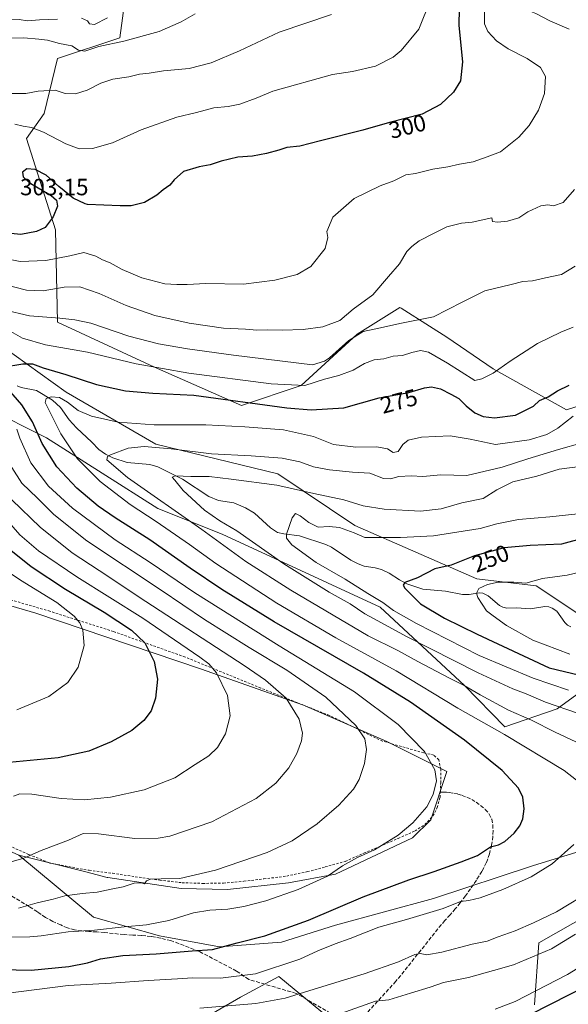
# Model space of a CAD drawing. Units: metres. Extents: x 613502 to 616930, y 4775646 to 4778016.
# Drawn here: x 615650 to 615883, y 4776235 to 4776654 of the extents above; entities that cross this region are included whole.
import ezdxf
from ezdxf.enums import TextEntityAlignment as Align

# ---------------------------------------------------------------- set-up
doc = ezdxf.new("R2010")
doc.units = ezdxf.units.M
doc.header["$MEASUREMENT"] = 0
doc.linetypes.add('DGN Style 2', pattern=[1.648017, 0.98881, -0.659207])
doc.linetypes.add('DGN Style 3', pattern=[2.307223, 1.648017, -0.659207])
for name, color, linetype, lineweight in [('Alambrada', 7, 'DGN Style 2', 0), ('Arbolado forestal CxS', 92, 'Continuous', 0), ('Corriente natural lineal', 142, 'Continuous', 13), ('Curva de nivel maestra', 30, 'Continuous', 30), ('Curva de nivel normal', 30, 'Continuous', 0), ('Matorral CxS', 135, 'Continuous', 0), ('Pastizal CxS', 92, 'Continuous', 0), ('Prado CxS', 92, 'Continuous', 0), ('Rótulo de curva de nivel directora', 7, 'Continuous', 0), ('Rótulo de punto de cota en terreno', 7, 'Continuous', 0), ('Senda', 7, 'DGN Style 3', 0)]:
    doc.layers.add(name, color=color, linetype=linetype, lineweight=lineweight)
doc.styles.add('Style-Arial', font='txt')

# ---------------------------------------------------------------- blocks, each defined once
blk = doc.blocks.new('*U10')
at = {"layer": 'Arbolado forestal CxS', "color": 92, "linetype": 'Continuous', "lineweight": 0}
for points in [[(615906.8233, 4776281.5987, 262.2464), (615870.5445, 4776261.0231, 262.7722), (615868.7233, 4776234.5957, 253.8504)], [(615781.0409, 4776229.1921, 261.3116), (615759.8269, 4776246.6623, 269.4983), (615743.6043, 4776237.9273, 267.5953), (615728.6295, 4776229.1923, 264.6406)], [(615597.6001, 4776232.9363, 266.9582), (615582.6255, 4776259.1423, 275.3745), (615568.8985, 4776282.8525, 283.1885), (615555.1717, 4776302.8189, 288.5879), (615545.1883, 4776320.2897, 293.3187), (615535.2051, 4776332.7685, 296.7828), (615525.0551, 4776340.6631, 300.895), (615555.2459, 4776365.8205, 310.3606), (615579.8497, 4776345.7723, 304.664), (615579.7145, 4776334.3775, 301.7058), (615596.0598, 4776315.0593, 295.7849), (615622.6637, 4776310.1563, 295.1292), (615649.1067, 4776298.3859, 291.0784), (615681.0017, 4776271.9589, 282.6043), (615709.0293, 4776263.9547, 279.0554), (615734.5519, 4776259.3255, 275.8562), (615760.9735, 4776261.3325, 274.6759), (615783.9695, 4776268.4793, 274.1628), (615825.7373, 4776279.8151, 273.1159), (615867.8123, 4776293.8279, 271.9971), (615897.8309, 4776302.9707, 268.364)]]:
    blk.add_polyline3d(points, dxfattribs=at)
blk = doc.blocks.new('*U26')
at = {"layer": 'Prado CxS', "color": 92, "linetype": 'Continuous', "lineweight": 0}
for points in [[(615695.1841, 4776668.4987, 322.9298), (615692.2309, 4776646.3517, 317.1361), (615665.6541, 4776637.4937, 313.2766), (615659.9503, 4776614.1509, 307.5098), (615652.3653, 4776603.5347, 304.245), (615664.8241, 4776564.5589, 299.563), (615665.6544, 4776525.2829, 285.4407), (615706.9383, 4776506.0897, 281.6767), (615743.9093, 4776489.8471, 276.2234), (615769.4111, 4776498.3345, 281.7872), (615793.2439, 4776520.2243, 286.7735), (615811.3972, 4776531.5733, 288.0624), (615812.0191, 4776531.1789, 287.8921), (615823.9683, 4776523.6013, 284.8723), (615831.3605, 4776518.9131, 283.8767), (615851.1511, 4776505.4401, 280.8305), (615882.3921, 4776487.9289, 272.1424), (615894.3691, 4776491.7939, 271.6315)], [(615887.1319, 4776401.2593, 240.3026), (615869.4131, 4776413.0711, 244.7691), (615844.1191, 4776415.9387, 247.3666), (615792.1763, 4776438.7213, 257.2488), (615759.5093, 4776460.6775, 263.487), (615707.4283, 4776473.3495, 267.1267), (615669.2479, 4776495.4513, 272.5633), (615641.6513, 4776515.3991, 278.1688), (615624.5029, 4776528.9383, 283.1511), (615583.4954, 4776603.6633, 306.3914), (615560.7133, 4776607.3083, 303.5775), (615532.4633, 4776632.8235, 310.633), (615485.9891, 4776643.7595, 311.6562), (615472.9703, 4776655.3367, 316.5938)], [(615628.1475, 4776409.5609, 313.2953), (615656.3975, 4776401.3601, 308.7105), (615726.5645, 4776377.6665, 296.1589), (615770.3062, 4776362.1745, 288.9152), (615805.8456, 4776346.6827, 282.9089), (615831.3605, 4776333.9249, 279.4505), (615824.6295, 4776313.4351, 279.8981), (615816.7807, 4776305.6753, 279.7017), (615783.9747, 4776290.1833, 280.4606), (615763.9265, 4776286.5385, 282.1086), (615738.0167, 4776283.7439, 283.7736), (615718.3188, 4776284.1197, 284.9297), (615687.1247, 4776288.7889, 286.8914), (615686.7741, 4776288.8777, 286.9325), (615677.6864, 4776291.1721, 287.8646), (615649.1067, 4776298.3859, 291.0784)]]:
    blk.add_polyline3d(points, dxfattribs=at)

msp = doc.modelspace()

# ---------------------------------------------------------------- linework, layer by layer
at = {"layer": 'Alambrada', "color": 7, "linetype": 'DGN Style 2', "lineweight": 0}
msp.add_polyline3d([(615635.85, 4776306.36, 294.41), (615653.46, 4776298.59, 291.31), (615662.37, 4776295, 289.68), (615670.42, 4776293.46, 288.79), (615679.11, 4776291.88, 287.81), (615689.07, 4776290.63, 286.86), (615698.73, 4776289.14, 286.34), (615709.15, 4776287.69, 285.92), (615718.67, 4776286.59, 285.33), (615727.46, 4776286.31, 284.98), (615736.27, 4776286.47, 284.37), (615744.98, 4776287.22, 283.87), (615753.49, 4776288.23, 283.69), (615763.21, 4776289.43, 283.13), (615772.01, 4776291.31, 282.12), (615779.59, 4776293.3, 282.05), (615788.17, 4776295.69, 280.99), (615796.1, 4776299.22, 282.16), (615802.88, 4776302.07, 281.45), (615810.67, 4776305.49, 281.87), (615817.87, 4776308.63, 281.83), (615822.03, 4776311.4, 280.61), (615825.51, 4776315.03, 280.47), (615827.26, 4776318.6, 280.42), (615828.56, 4776322.94, 280.09), (615828.64, 4776325.18, 280.29), (615828.78, 4776329.09, 280.47), (615828.78, 4776334.95, 280.04), (615827.96, 4776338.96, 279.54), (615825.89, 4776340.98, 279.59), (615821.55, 4776341.91, 280.27), (615803.98, 4776346.92, 283.32), (615781.39, 4776357.8, 287.07), (615752.19, 4776369.49, 291.68), (615719.92, 4776382.71, 297.19), (615689.42, 4776393.56, 302.19), (615662.42, 4776402.18, 308.03), (615640.05, 4776408.68, 311.28)], dxfattribs=at)
at = {"layer": 'Arbolado forestal CxS', "color": 92, "linetype": 'Continuous', "lineweight": 0}
for points in [[(615894.37, 4776491.79, 271.63), (615882.39, 4776487.93, 272.14), (615851.15, 4776505.44, 280.83), (615831.36, 4776518.91, 283.88), (615823.97, 4776523.6, 284.87), (615812.02, 4776531.18, 287.89), (615811.4, 4776531.57, 288.06), (615793.24, 4776520.22, 286.77), (615769.41, 4776498.33, 281.79), (615743.91, 4776489.85, 276.22), (615706.94, 4776506.09, 281.68), (615665.65, 4776525.28, 285.44), (615664.82, 4776564.56, 299.56), (615652.37, 4776603.53, 304.24), (615659.95, 4776614.15, 307.51), (615665.65, 4776637.49, 313.28), (615692.23, 4776646.35, 317.14), (615695.18, 4776668.5, 322.93)], [(615695.18, 4776668.5, 322.93), (615692.23, 4776646.35, 317.14), (615665.65, 4776637.49, 313.28), (615659.95, 4776614.15, 307.51), (615652.37, 4776603.53, 304.24), (615664.82, 4776564.56, 299.56), (615665.65, 4776525.28, 285.44), (615706.94, 4776506.09, 281.68), (615743.91, 4776489.85, 276.22), (615769.41, 4776498.33, 281.79), (615793.24, 4776520.22, 286.77), (615811.4, 4776531.57, 288.06), (615812.02, 4776531.18, 287.89), (615823.97, 4776523.6, 284.87), (615831.36, 4776518.91, 283.88), (615851.15, 4776505.44, 280.83), (615882.39, 4776487.93, 272.14), (615894.37, 4776491.79, 271.63)], [(615472.97, 4776655.34, 316.59), (615485.99, 4776643.76, 311.66), (615532.46, 4776632.82, 310.63), (615560.71, 4776607.31, 303.58), (615583.5, 4776603.66, 306.39), (615624.5, 4776528.94, 283.15), (615641.65, 4776515.4, 278.17), (615669.25, 4776495.45, 272.56), (615707.43, 4776473.35, 267.13), (615759.51, 4776460.68, 263.49), (615792.18, 4776438.72, 257.25), (615844.12, 4776415.94, 247.37), (615869.41, 4776413.07, 244.77), (615887.13, 4776401.26, 240.3)], [(615887.13, 4776401.26, 240.3), (615869.41, 4776413.07, 244.77), (615844.12, 4776415.94, 247.37), (615792.18, 4776438.72, 257.25), (615759.51, 4776460.68, 263.49), (615707.43, 4776473.35, 267.13), (615669.25, 4776495.45, 272.56), (615641.65, 4776515.4, 278.17), (615624.5, 4776528.94, 283.15), (615583.5, 4776603.66, 306.39), (615560.71, 4776607.31, 303.58), (615532.46, 4776632.82, 310.63), (615485.99, 4776643.76, 311.66), (615472.97, 4776655.34, 316.59)], [(615901.9, 4776377.81, 244.68), (615878.42, 4776360.64, 259.48), (615856.14, 4776352.96, 267.77), (615838.97, 4776370.65, 263.72), (615803.03, 4776403.9, 255.16), (615735.68, 4776435.08, 262.02), (615708.34, 4776446.01, 265.91), (615660.95, 4776476.08, 273.28), (615635.44, 4776488.84, 282.34), (615599.9, 4776519.83, 291.37), (615557.63, 4776553, 300.27), (615517.21, 4776581.03, 310.72), (615487.75, 4776598.41, 318.62), (615462.72, 4776616.49, 320.99), (615446.44, 4776644.83, 316.41)], [(615446.44, 4776644.83, 316.41), (615462.72, 4776616.49, 320.99), (615487.75, 4776598.41, 318.62), (615517.21, 4776581.03, 310.72), (615557.63, 4776553, 300.27), (615599.9, 4776519.83, 291.37), (615635.44, 4776488.84, 282.34), (615660.95, 4776476.08, 273.28), (615708.34, 4776446.01, 265.91), (615735.68, 4776435.08, 262.02), (615803.03, 4776403.9, 255.16), (615838.97, 4776370.65, 263.72), (615856.14, 4776352.96, 267.77), (615878.42, 4776360.64, 259.48), (615901.9, 4776377.81, 244.68)], [(615649.11, 4776298.39, 291.08), (615681, 4776271.96, 282.6), (615709.03, 4776263.95, 279.06), (615734.55, 4776259.33, 275.86), (615760.97, 4776261.33, 274.68), (615783.97, 4776268.48, 274.16), (615825.74, 4776279.82, 273.12), (615867.81, 4776293.83, 272), (615897.83, 4776302.97, 268.36), (615909.91, 4776294.89, 264.92), (615906.82, 4776281.6, 262.25), (615870.54, 4776261.02, 262.77), (615868.72, 4776234.6, 253.85)], [(615728.63, 4776229.19, 264.64), (615743.6, 4776237.93, 267.6), (615759.83, 4776246.66, 269.5), (615781.04, 4776229.19, 261.31)]]:
    msp.add_polyline3d(points, dxfattribs=at)
at = {"layer": 'Corriente natural lineal', "color": 142, "linetype": 'Continuous', "lineweight": 13}
msp.add_polyline3d([(615648.52, 4776498.18, 273.23), (615650.19, 4776497.5, 272.78), (615656.68, 4776496.22, 271.67), (615663.56, 4776492.06, 270.01), (615666.86, 4776488.96, 269.55), (615670.58, 4776483.77, 268.72), (615673.68, 4776480.33, 268.04), (615680.26, 4776474.23, 266.54), (615683.16, 4776471.09, 265.62), (615686.02, 4776469.04, 265.07), (615689.19, 4776467.49, 264.34), (615695.23, 4776465.58, 263.73), (615704.89, 4776464.75, 262.72), (615708.36, 4776463.74, 262.11), (615718.79, 4776458.5, 260.09), (615730.03, 4776451.08, 258.24), (615734.17, 4776449.42, 257.86), (615740.73, 4776448.35, 257.34), (615745.63, 4776446.24, 256.81), (615749.52, 4776443.99, 256.34), (615756.37, 4776437.75, 255.59), (615759.32, 4776435.78, 255.42), (615762.06, 4776435.13, 255), (615768.73, 4776434.35, 254.3), (615779.87, 4776430.68, 253.36), (615782.25, 4776429.46, 253.13), (615790.46, 4776423.96, 252.1), (615793.66, 4776422.32, 251.48), (615796.17, 4776421.42, 251.42), (615800.89, 4776420.74, 251.23), (615803.53, 4776420.01, 250.95), (615806.78, 4776418.47, 250.08), (615811.22, 4776415.52, 249.69), (615814.42, 4776413.89, 249.54), (615821.24, 4776411.58, 248.41), (615830.89, 4776410.69, 247.33), (615838.08, 4776409.26, 246.72), (615840.93, 4776409.34, 246.22), (615845.14, 4776410.09, 245.46), (615846.79, 4776409.92, 245), (615848.95, 4776408.73, 244.26), (615853.8, 4776404.71, 242.89), (615855.29, 4776403.89, 242.63), (615856.99, 4776403.49, 242.39), (615861, 4776403.71, 242.2), (615867.03, 4776403.22, 241.88), (615873.17, 4776404.18, 241.8), (615874.81, 4776404.1, 241.66), (615876.25, 4776403.55, 241.38), (615878.23, 4776402.23, 240.82), (615881.62, 4776397.39, 239.6), (615882.78, 4776396.26, 239.61), (615884.27, 4776395.52, 239.51)], dxfattribs=at)
at = {"layer": 'Curva de nivel maestra', "color": 30, "linetype": 'Continuous', "lineweight": 30, "flags": 128}
for points, elevation in [([(615836.62, 4776658.83), (615836.52, 4776651.59), (615838.14, 4776636.15), (615837.24, 4776628), (615834.27, 4776623.28), (615828.76, 4776618), (615820.88, 4776613.91), (615806.95, 4776610.31), (615795.65, 4776606.97), (615777.61, 4776602.51), (615768.75, 4776600.23), (615763.28, 4776599.71), (615759.9, 4776598.59), (615754.57, 4776597.04), (615748.63, 4776596.03), (615742.46, 4776595.58), (615735.29, 4776593.91), (615730.58, 4776592.22), (615725.96, 4776591.41), (615719.3, 4776589.38), (615715.33, 4776585.96), (615713.43, 4776583.61), (615710.56, 4776581.61), (615707.88, 4776579.31), (615702.72, 4776576.24), (615696.95, 4776574.83), (615692.25, 4776574.8), (615678.37, 4776575.4), (615677.38, 4776575.68), (615672.32, 4776578.14), (615666.26, 4776583.07), (615660.74, 4776587.81), (615656.06, 4776590.32), (615652.52, 4776590.51), (615650.75, 4776589.21), (615651.04, 4776587.16), (615653.52, 4776584.77), (615662.92, 4776579.23), (615665.2, 4776577.25), (615665.69, 4776574.72), (615663.83, 4776570.16), (615660.42, 4776565.62), (615656.65, 4776563.83), (615649.95, 4776562.64), (615643.02, 4776563.29)], 300), ([(615642.25, 4776506.12), (615650.91, 4776507.51), (615654.91, 4776507.48), (615659.54, 4776505.82), (615669.11, 4776502.98), (615682.21, 4776498.74), (615694.58, 4776496.05), (615706.28, 4776495.07), (615723.71, 4776494.21), (615763.27, 4776488.76), (615773.63, 4776487.93), (615787.56, 4776488.75), (615802.56, 4776493.05), (615815.23, 4776495.38), (615821.89, 4776497.34), (615824.89, 4776497.79), (615828.68, 4776496.93), (615833.05, 4776494.64), (615836.51, 4776492.72), (615839.67, 4776489.68), (615843.27, 4776486.74), (615846.83, 4776485.14), (615851.63, 4776484.6), (615860.59, 4776485.67), (615868.26, 4776489.49), (615870.88, 4776491.92), (615874.55, 4776493.52), (615878.55, 4776496), (615883.52, 4776498.5)], 275), ([(615635.02, 4776249.82), (615654.4, 4776249.38), (615670.48, 4776250.95), (615678.34, 4776252.47), (615683.97, 4776254.17), (615693.47, 4776255.55), (615707.6, 4776256.35), (615722.94, 4776257.66), (615731.61, 4776258.2), (615742.08, 4776261.04), (615753.93, 4776263.93), (615772.49, 4776270.64), (615795.84, 4776280.59), (615815.22, 4776287.88), (615826.04, 4776291.31), (615837.44, 4776295.48), (615844.49, 4776298.18), (615850.03, 4776301.88), (615853.37, 4776302.8), (615856.13, 4776304.17), (615860.07, 4776307.64), (615862.44, 4776310.81), (615863.77, 4776313.86), (615864.35, 4776318.02), (615863.77, 4776323.04), (615861.92, 4776326.84), (615854.92, 4776334.44), (615838.92, 4776347.3), (615815.98, 4776363.45), (615795.88, 4776375.88), (615757.9, 4776397.64), (615735.66, 4776411.39), (615722.15, 4776420.5), (615704.95, 4776432.66), (615690.2, 4776441.97), (615682.96, 4776446.95), (615673.82, 4776454.62), (615665.34, 4776463.68), (615659.14, 4776473.64), (615654.91, 4776482.84), (615650.42, 4776490.12), (615642.03, 4776499.74)], 275), ([(615898.5, 4776435.77), (615880.22, 4776430.69), (615866.88, 4776430.2), (615855.88, 4776429.18), (615843.22, 4776425.77), (615833.23, 4776421.84), (615826.23, 4776420.25), (615818.89, 4776416.49), (615813.5, 4776414.41), (615812.76, 4776413.28), (615813.54, 4776412.06), (615820.22, 4776405.3), (615830.45, 4776399.2), (615844.33, 4776392.43), (615875.04, 4776378.13), (615907, 4776370.38)], 250), ([(615643.61, 4776429.85), (615654.36, 4776421.21), (615669.05, 4776411.64), (615685.54, 4776401.84), (615697.13, 4776394.14), (615702.78, 4776388.74), (615706.81, 4776380.84), (615708.22, 4776373.25), (615707.34, 4776365.21), (615705.47, 4776359.78), (615702.4, 4776355.65), (615697.23, 4776351.46), (615688.49, 4776346.66), (615678.91, 4776342.66), (615665.84, 4776339.75), (615645.07, 4776337.84)], 300), ([(615891.89, 4776243.11), (615858.68, 4776226.2)], 250)]:
    msp.add_lwpolyline(points, dxfattribs=dict(at, elevation=elevation))
at = {"layer": 'Curva de nivel normal', "color": 30, "linetype": 'Continuous', "lineweight": 0, "flags": 128}
for points, elevation in [([(615889.55, 4776690.25), (615881.55, 4776684.29), (615871.55, 4776674.54), (615865.38, 4776666.34), (615863.85, 4776661.91), (615864.62, 4776659.5), (615866.52, 4776657.84), (615869.23, 4776656.7), (615875.31, 4776653.63), (615883.56, 4776650.04)], 290), ([(615824.42, 4776662.52), (615819.55, 4776650.05), (615812.01, 4776640.91), (615808.5, 4776638.19), (615801.09, 4776634.35), (615791.28, 4776631.95), (615782.66, 4776630.74), (615757.33, 4776623.58), (615750.24, 4776620.71), (615743.24, 4776618.18), (615738.24, 4776617.12), (615732.24, 4776616.52), (615724.88, 4776614.53), (615716.4, 4776612.62), (615701.24, 4776607.2), (615689.05, 4776601.71), (615680.46, 4776599.28), (615674.8, 4776599.14), (615669.18, 4776601.17), (615659.66, 4776606.24), (615654.52, 4776608.19), (615650.97, 4776608.77), (615647.41, 4776609.6)], 305), ([(615637.47, 4776553.49), (615649.72, 4776551.15), (615660.68, 4776551.49), (615670.84, 4776553.54), (615676.81, 4776554.91), (615681.92, 4776553.45), (615684.82, 4776551.81), (615688.07, 4776550.49), (615693.2, 4776547.77), (615701.56, 4776544.21), (615711.29, 4776541.56), (615716.46, 4776541.32), (615720.88, 4776541.34), (615728.8, 4776541.72), (615744.83, 4776541.53), (615758.15, 4776543.18), (615767.68, 4776545.54), (615773.49, 4776548.95), (615779.63, 4776556.66), (615780.7, 4776561.34), (615780.34, 4776563.89), (615782.92, 4776569.99), (615791.97, 4776577.93), (615803.04, 4776583.28), (615808.89, 4776585.48), (615813.97, 4776587.96), (615818.07, 4776588.63), (615825.44, 4776590.49), (615831.9, 4776591.48), (615836.84, 4776592.59), (615842.56, 4776593.54), (615848.56, 4776595.65), (615854.22, 4776597.84), (615862.1, 4776604.11), (615866.47, 4776609.03), (615870.49, 4776615.6), (615873, 4776622.69), (615873.36, 4776629.87), (615871.25, 4776633.79), (615865.68, 4776637.58), (615857.53, 4776641.65), (615852.5, 4776645.02), (615848.81, 4776649.11), (615847.45, 4776652.3), (615847.39, 4776658.09)], 295), ([(615537.6, 4776654.09), (615542.93, 4776652.72), (615548.81, 4776651.45), (615557.43, 4776649.72), (615570.76, 4776644.78), (615580.3, 4776643.04), (615592.37, 4776640.59), (615596.92, 4776639.99), (615598.79, 4776639.81), (615603.83, 4776641.35), (615614.21, 4776642.89), (615622.92, 4776644.78), (615625.52, 4776644.75), (615627.42, 4776645.29), (615632.26, 4776647.92), (615636.74, 4776651.22), (615641.54, 4776652.7), (615646.18, 4776654), (615649.37, 4776654.14), (615652.8, 4776653.65), (615657.99, 4776654.07), (615665.68, 4776654.36)], 320), ([(615724.24, 4776656.64), (615718.24, 4776653.17), (615708.9, 4776649.11), (615693.91, 4776644.96), (615683.25, 4776642.72), (615677.25, 4776640.65), (615674.53, 4776641.11), (615671.7, 4776642.94), (615666.54, 4776643.9), (615661.34, 4776645.37), (615657.72, 4776645.75), (615651.24, 4776646.37), (615643.75, 4776646.18)], 315), ([(615782.33, 4776656.23), (615760.02, 4776648.82), (615743.07, 4776640.82), (615730.99, 4776635.7), (615721.63, 4776633.32), (615710.73, 4776632.28), (615704.7, 4776631.34), (615700.6, 4776630.82), (615695.99, 4776629.81), (615689.23, 4776628.82), (615684.01, 4776627.03), (615678.23, 4776624.01), (615673.22, 4776622.46), (615668.86, 4776622.65), (615664.62, 4776624.12), (615657.42, 4776623.71), (615652.08, 4776622.6), (615646.2, 4776622.68)], 310), ([(615675.91, 4776654.66), (615678.34, 4776653.6), (615679.29, 4776652.28), (615681.34, 4776652.09), (615686.97, 4776654.81)], 320), ([(615885.81, 4776581.75), (615880.88, 4776576.29), (615876.85, 4776574.85), (615874.39, 4776575.28), (615871.44, 4776574.84), (615865.88, 4776572.26), (615862.03, 4776569.68), (615857.18, 4776568.23), (615853.04, 4776567.93), (615850.85, 4776568.22), (615850.56, 4776569.69), (615842.23, 4776567.86), (615837.62, 4776567.46), (615831.47, 4776565.85), (615825.96, 4776563.19), (615819.56, 4776559.96), (615816.56, 4776557.49), (615814.38, 4776555.36), (615811.22, 4776550.07), (615806.58, 4776544.72), (615799.94, 4776536.89), (615791.56, 4776530.88), (615785.9, 4776525.97), (615778.57, 4776523.31), (615770.24, 4776522.17), (615761.27, 4776521.84), (615754.91, 4776522.06), (615750.57, 4776521.85), (615745.7, 4776522.24), (615736.25, 4776522.76), (615721.66, 4776524.8), (615707.13, 4776528.18), (615694.83, 4776532.38), (615683.31, 4776537.56), (615675.07, 4776540.3), (615668.53, 4776540.19), (615659.54, 4776538.64), (615652.48, 4776538.96), (615642.45, 4776541.49)], 290), ([(615642.84, 4776530.54), (615653.71, 4776528), (615666.65, 4776527.05), (615672.98, 4776526.28), (615679.82, 4776524.86), (615696, 4776519.37), (615708.59, 4776516.04), (615720.95, 4776513.87), (615740.57, 4776511.29), (615774.14, 4776507.19), (615779.25, 4776508.62), (615781.48, 4776510.16), (615789.66, 4776517.48), (615795.81, 4776521.29), (615803.2, 4776522.82), (615811.44, 4776524.65), (615825.74, 4776527.51), (615837.89, 4776533.82), (615847.56, 4776538.58), (615858.74, 4776541.35), (615863.82, 4776542.55), (615867.86, 4776542.94), (615873.48, 4776544.1), (615880.25, 4776545.6), (615886.08, 4776549.17)], 285), ([(615642.78, 4776523.04), (615650.75, 4776518.51), (615660.56, 4776515.6), (615678.44, 4776512.48), (615699.11, 4776507.55), (615721.56, 4776503.51), (615756.56, 4776498.99), (615770.89, 4776498.3), (615779.32, 4776501.06), (615785.48, 4776502.64), (615791.45, 4776504.91), (615796.4, 4776507.71), (615800.49, 4776509.25), (615804.54, 4776509.72), (615808.56, 4776510.76), (615812.56, 4776511.04), (615816.56, 4776512.38), (615820.23, 4776513.2), (615823.56, 4776512.54), (615831.63, 4776507.77), (615843.35, 4776500.42), (615846.35, 4776501.09), (615851.2, 4776503.58), (615858.32, 4776508.65), (615870.08, 4776516.17), (615879.92, 4776520.98), (615885.17, 4776523.16)], 280), ([(615885.16, 4776485.3), (615878.61, 4776480.16), (615873.94, 4776477.41), (615866.47, 4776475.22), (615852.11, 4776473.21), (615841.29, 4776475.42), (615832.89, 4776476.88), (615820.56, 4776476.34), (615814.89, 4776475.06), (615812.6, 4776473.15), (615810.73, 4776470.23), (615808.59, 4776469.74), (615806.17, 4776471.34), (615801.57, 4776472.27), (615792.66, 4776472.08), (615783.09, 4776473.25), (615774.62, 4776476.54), (615761.89, 4776479.43), (615745.33, 4776480.67), (615728.81, 4776481.61), (615706.78, 4776481.52), (615691.48, 4776482.77), (615680.06, 4776485.29), (615674.42, 4776487.62), (615669.94, 4776491.18), (615666.42, 4776493.15), (615662.91, 4776493.54), (615660.83, 4776492.84), (615660.44, 4776491.06), (615667.02, 4776477.73), (615674.1, 4776467.15), (615683.75, 4776457.46), (615696.56, 4776447.69), (615707.66, 4776440.39), (615721.79, 4776430.61), (615733.02, 4776422.54), (615759.08, 4776405.64), (615784.16, 4776390.94), (615809.79, 4776376.76), (615836.02, 4776360.98), (615856.01, 4776349.72), (615881.34, 4776334.36), (615889.85, 4776327.66)], 270), ([(615644.58, 4776263.38), (615653.91, 4776263.57), (615658.65, 4776263.94), (615670.2, 4776265.66), (615681.41, 4776266.46), (615694.07, 4776267.89), (615703.55, 4776268.7), (615713.04, 4776270.54), (615723.47, 4776273.72), (615730.49, 4776274.93), (615738.13, 4776275.32), (615745.03, 4776276.43), (615754.34, 4776278.92), (615768.05, 4776283.78), (615780.64, 4776289.34), (615787.02, 4776293.73), (615793.38, 4776297.34), (615800.54, 4776300.65), (615810.65, 4776306.92), (615816.99, 4776312.04), (615822.82, 4776318.92), (615825.55, 4776324.13), (615827.02, 4776329.95), (615826.36, 4776334.65), (615821.88, 4776342.45), (615810.71, 4776354), (615792.12, 4776367.87), (615760, 4776387.4), (615724.14, 4776410.07), (615705.04, 4776422.94), (615690.16, 4776432.57), (615671.97, 4776446.03), (615661.8, 4776455.5), (615654.21, 4776465.43), (615649.62, 4776475.83), (615648.36, 4776479.7)], 280), ([(615901.78, 4776339.42), (615877.52, 4776350.76), (615867.46, 4776355.76), (615857.7, 4776360.13), (615845.59, 4776366.56), (615838.82, 4776370.62), (615832.27, 4776373.83), (615819.08, 4776380.83), (615810.61, 4776385.51), (615797.88, 4776391.77), (615765.02, 4776411.12), (615745.8, 4776423.39), (615727.04, 4776437), (615695.49, 4776459.2), (615686.56, 4776466.71), (615686.88, 4776468.04), (615688.15, 4776468.78), (615695.75, 4776471.59), (615702.59, 4776472.39), (615713.96, 4776471.35), (615731.26, 4776469.16), (615748.07, 4776468.44), (615761.29, 4776467.37), (615768.76, 4776465.78), (615774.57, 4776463.75), (615781.46, 4776462.34), (615791.2, 4776461.39), (615798.6, 4776461), (615804.37, 4776458.77), (615807.48, 4776458.59), (615811.02, 4776459.64), (615816.23, 4776459.82), (615821.23, 4776459.61), (615828.89, 4776460.32), (615839.93, 4776459.99), (615855.03, 4776463.5), (615865.86, 4776467.08), (615878.96, 4776471.05), (615888.98, 4776473.96)], 265), ([(615649.07, 4776275.82), (615656.96, 4776278.04), (615663.84, 4776279.59), (615668.79, 4776280.95), (615676.14, 4776281.97), (615682.58, 4776282.54), (615688.41, 4776283.89), (615693.57, 4776284.89), (615698.28, 4776286.37), (615701.37, 4776286.62), (615702.61, 4776286.18), (615703.57, 4776287.39), (615705.2, 4776288.07), (615709.77, 4776288.25), (615717.76, 4776288.38), (615732.92, 4776292.01), (615754.89, 4776299.54), (615765.53, 4776304.49), (615776.14, 4776311.65), (615785.38, 4776319.59), (615791.64, 4776326.4), (615794.1, 4776330.59), (615796.33, 4776337.32), (615797.13, 4776343.35), (615796.52, 4776347.81), (615792.72, 4776353.54), (615779.94, 4776365.63), (615763.28, 4776377.1), (615747.24, 4776386.7), (615728.24, 4776398.66), (615709.75, 4776411.12), (615678.12, 4776432.24), (615664.02, 4776443.4), (615657.1, 4776450.32), (615650.38, 4776456.76), (615646.11, 4776463.42)], 285), ([(615887.49, 4776358.6), (615873.46, 4776363.44), (615865.19, 4776367), (615859.47, 4776369.16), (615844.72, 4776375.96), (615814.17, 4776391.45), (615803.65, 4776397.2), (615796.53, 4776401.14), (615790.21, 4776405.29), (615781.23, 4776410.31), (615761.98, 4776422.33), (615741.97, 4776436.47), (615734.71, 4776440.71), (615728.23, 4776445.29), (615719.17, 4776453.57), (615715.61, 4776458), (615714.52, 4776459.32), (615715.82, 4776459.84), (615722.46, 4776459.64), (615730.21, 4776459.6), (615739.57, 4776458.4), (615758.96, 4776455.9), (615774.8, 4776452.3), (615787.6, 4776449.67), (615795.74, 4776447.15), (615804.78, 4776445.66), (615820.21, 4776444.85), (615828.99, 4776445.87), (615837.78, 4776448.32), (615846.88, 4776450.2), (615852.76, 4776453.89), (615859.52, 4776457.36), (615869.75, 4776459.75), (615879.18, 4776462.68), (615889.22, 4776463.96)], 260), ([(615646.2, 4776449.66), (615658.18, 4776437.98), (615671.88, 4776427.11), (615683.4, 4776419.56), (615703.19, 4776406.41), (615745.05, 4776379.09), (615754.14, 4776372.79), (615763.02, 4776365.16), (615768.49, 4776356.24), (615769.9, 4776350.32), (615769.48, 4776346.98), (615767.51, 4776341.67), (615764.09, 4776335.58), (615758.66, 4776329.06), (615750.24, 4776322.45), (615731.32, 4776312.46), (615713.41, 4776306.38), (615708.47, 4776305.54), (615698.6, 4776305.38), (615683.09, 4776307.44), (615676.49, 4776307.52), (615670.27, 4776304.74), (615658.7, 4776300.38), (615651.29, 4776297.11), (615641.98, 4776294.32)], 290), ([(615646.83, 4776323.48), (615649.55, 4776324.46), (615654.74, 4776324.25), (615667.25, 4776322.51), (615677.1, 4776321.92), (615688.25, 4776322.98), (615702.54, 4776326.17), (615715.6, 4776331.24), (615724.24, 4776336.98), (615730.09, 4776340.66), (615733.8, 4776344.16), (615737.18, 4776349.98), (615739.11, 4776357.64), (615738.01, 4776366.31), (615733.32, 4776375.99), (615730.03, 4776379.85), (615726.28, 4776382.68), (615701.91, 4776399.3), (615673.82, 4776416.88), (615657.56, 4776427.98), (615649.59, 4776434.78), (615640.9, 4776444.54)], 295), ([(615887.15, 4776443.71), (615875.3, 4776442.34), (615861.96, 4776441.22), (615852.74, 4776439.36), (615845.59, 4776437.37), (615835.6, 4776435.92), (615825.68, 4776434.37), (615811.66, 4776433.58), (615796.53, 4776433.6), (615791.88, 4776435.52), (615785.77, 4776437.84), (615781.27, 4776438.34), (615776.66, 4776438.05), (615772.62, 4776439.95), (615768.97, 4776442.79), (615767.01, 4776443.77), (615765.54, 4776442.01), (615763.2, 4776434.96), (615763.13, 4776433.32), (615765.47, 4776430.47), (615775.81, 4776423.02), (615788.12, 4776415.86), (615797.72, 4776409.8), (615804.14, 4776405.88), (615808.7, 4776402.48), (615818.42, 4776397.01), (615845.14, 4776383.37), (615868.17, 4776373.7), (615883.16, 4776368.59)], 255), ([(615638.38, 4776423.03), (615649.88, 4776415.47), (615665.3, 4776405.9), (615672.76, 4776400.16), (615675.09, 4776397.28), (615676.47, 4776394.2), (615676.97, 4776387.64), (615674.48, 4776378.37), (615670.01, 4776371.89), (615661.9, 4776365.85), (615648.33, 4776360.2)], 305), ([(615883.77, 4776383.86), (615867.96, 4776389.88), (615856.76, 4776396.17), (615851.2, 4776400.28), (615848.23, 4776402.36), (615844.58, 4776408.02), (615844.06, 4776409.91), (615845.02, 4776411.84), (615848.67, 4776413.64), (615853.25, 4776414.58), (615859.88, 4776414.6), (615865.04, 4776414.18), (615872.18, 4776416.12), (615882.71, 4776417.55), (615893.44, 4776420.18)], 245), ([(615885.42, 4776302.86), (615876.22, 4776294.59), (615867.27, 4776289.13), (615855.19, 4776283.7), (615845.56, 4776280.13), (615840.82, 4776279.07), (615837.28, 4776278.58), (615829.82, 4776275.68), (615814.27, 4776270.94), (615802.49, 4776267.74), (615790.23, 4776262.91), (615783.86, 4776260.64), (615776.44, 4776257.56), (615768.87, 4776254.12), (615749.9, 4776247.83), (615735.03, 4776246), (615723.06, 4776246.14), (615716.65, 4776245.67), (615704.2, 4776244.99), (615688.43, 4776243.8), (615670.21, 4776242.78), (615642.35, 4776239.36)], 270), ([(615726.18, 4776233.15), (615750.14, 4776235.14), (615762.57, 4776237.39), (615778.57, 4776242.43), (615796.23, 4776247.77), (615810.89, 4776252.96), (615817.75, 4776256.05), (615819.98, 4776256.53), (615822.85, 4776255.84), (615829.25, 4776256.99), (615842.15, 4776260.51), (615848.53, 4776261.68), (615853.28, 4776263.61), (615860.5, 4776266.08), (615868.28, 4776269.56), (615878.15, 4776274.14), (615893.55, 4776283.63)], 265), ([(615774.99, 4776227.01), (615801.08, 4776236.18), (615806.72, 4776236.72), (615815.99, 4776239.59), (615824.37, 4776242.2), (615829.98, 4776244.06), (615840.56, 4776246.28), (615851.3, 4776249.16), (615859.86, 4776251.57), (615875.96, 4776258.46), (615886.22, 4776264.65)], 260), ([(615901.9, 4776259.26), (615882.8, 4776247.51), (615860.55, 4776235.96), (615852, 4776232.81)], 255)]:
    msp.add_lwpolyline(points, dxfattribs=dict(at, elevation=elevation))
at = {"layer": 'Matorral CxS', "color": 135, "linetype": 'Continuous', "lineweight": 0}
for points in [[(615446.44, 4776644.83, 316.41), (615462.72, 4776616.49, 320.99), (615487.75, 4776598.41, 318.62), (615517.21, 4776581.03, 310.72), (615557.63, 4776553, 300.27), (615599.9, 4776519.83, 291.37), (615635.44, 4776488.84, 282.34), (615660.95, 4776476.08, 273.28), (615708.34, 4776446.01, 265.91), (615735.68, 4776435.08, 262.02), (615803.03, 4776403.9, 255.16), (615838.97, 4776370.65, 263.72), (615856.14, 4776352.96, 267.77), (615878.42, 4776360.64, 259.48), (615901.9, 4776377.81, 244.68)], [(615446.44, 4776644.83, 316.41), (615462.72, 4776616.49, 320.99), (615487.75, 4776598.41, 318.62), (615517.21, 4776581.03, 310.72), (615557.63, 4776553, 300.27), (615599.9, 4776519.83, 291.37), (615635.44, 4776488.84, 282.34), (615660.95, 4776476.08, 273.28), (615708.34, 4776446.01, 265.91), (615735.68, 4776435.08, 262.02), (615803.03, 4776403.9, 255.16), (615838.97, 4776370.65, 263.72), (615856.14, 4776352.96, 267.77), (615878.42, 4776360.64, 259.48), (615901.9, 4776377.81, 244.68)], [(615649.11, 4776298.39, 291.08), (615677.69, 4776291.17, 287.86), (615686.77, 4776288.88, 286.93), (615687.12, 4776288.79, 286.89), (615718.32, 4776284.12, 284.93), (615738.02, 4776283.74, 283.77), (615763.93, 4776286.54, 282.11), (615783.97, 4776290.18, 280.46), (615816.78, 4776305.68, 279.7), (615824.63, 4776313.44, 279.9), (615831.36, 4776333.92, 279.45), (615805.85, 4776346.68, 282.91), (615770.31, 4776362.17, 288.92), (615726.56, 4776377.67, 296.16), (615656.4, 4776401.36, 308.71), (615628.15, 4776409.56, 313.3), (615590.79, 4776443.28, 320.71), (615552.51, 4776476.09, 330.13), (615519.15, 4776494.77, 338.52), (615430.6, 4776574.52, 353.28)], [(615897.83, 4776302.97, 268.36), (615867.81, 4776293.83, 272), (615825.74, 4776279.82, 273.12), (615783.97, 4776268.48, 274.16), (615760.97, 4776261.33, 274.68), (615734.55, 4776259.33, 275.86), (615709.03, 4776263.95, 279.06), (615681, 4776271.96, 282.6), (615649.11, 4776298.39, 291.08), (615677.69, 4776291.17, 287.86), (615686.77, 4776288.88, 286.93), (615687.12, 4776288.79, 286.89), (615718.32, 4776284.12, 284.93), (615738.02, 4776283.74, 283.77), (615763.93, 4776286.54, 282.11), (615783.97, 4776290.18, 280.46), (615816.78, 4776305.68, 279.7), (615824.63, 4776313.44, 279.9), (615831.36, 4776333.92, 279.45), (615805.85, 4776346.68, 282.91), (615770.31, 4776362.17, 288.92), (615726.56, 4776377.67, 296.16), (615656.4, 4776401.36, 308.71), (615628.15, 4776409.56, 313.3)], [(615649.11, 4776298.39, 291.08), (615681, 4776271.96, 282.6), (615709.03, 4776263.95, 279.06), (615734.55, 4776259.33, 275.86), (615760.97, 4776261.33, 274.68), (615783.97, 4776268.48, 274.16), (615825.74, 4776279.82, 273.12), (615867.81, 4776293.83, 272), (615897.83, 4776302.97, 268.36), (615909.91, 4776294.89, 264.92), (615906.82, 4776281.6, 262.25), (615870.54, 4776261.02, 262.77), (615868.72, 4776234.6, 253.85)], [(615868.72, 4776234.6, 253.85), (615870.54, 4776261.02, 262.77), (615906.82, 4776281.6, 262.25)]]:
    msp.add_polyline3d(points, dxfattribs=at)
at = {"layer": 'Pastizal CxS', "color": 92, "linetype": 'Continuous', "lineweight": 0}
msp.add_polyline3d([(615728.63, 4776229.19, 264.64), (615743.6, 4776237.93, 267.6), (615759.83, 4776246.66, 269.5), (615781.04, 4776229.19, 261.31)], dxfattribs=at)
msp.add_polyline3d([(615728.63, 4776229.19, 264.64), (615743.6, 4776237.93, 267.6), (615759.83, 4776246.66, 269.5), (615781.04, 4776229.19, 261.31)], dxfattribs=at)
at = {"layer": 'Prado CxS', "color": 92, "linetype": 'Continuous', "lineweight": 0}
for points in [[(615695.18, 4776668.5, 322.93), (615692.23, 4776646.35, 317.14), (615665.65, 4776637.49, 313.28), (615659.95, 4776614.15, 307.51), (615652.37, 4776603.53, 304.24), (615664.82, 4776564.56, 299.56), (615665.65, 4776525.28, 285.44), (615706.94, 4776506.09, 281.68), (615743.91, 4776489.85, 276.22), (615769.41, 4776498.33, 281.79), (615793.24, 4776520.22, 286.77), (615811.4, 4776531.57, 288.06), (615812.02, 4776531.18, 287.89), (615823.97, 4776523.6, 284.87), (615831.36, 4776518.91, 283.88), (615851.15, 4776505.44, 280.83), (615882.39, 4776487.93, 272.14), (615894.37, 4776491.79, 271.63)], [(615887.13, 4776401.26, 240.3), (615869.41, 4776413.07, 244.77), (615844.12, 4776415.94, 247.37), (615792.18, 4776438.72, 257.25), (615759.51, 4776460.68, 263.49), (615707.43, 4776473.35, 267.13), (615669.25, 4776495.45, 272.56), (615641.65, 4776515.4, 278.17), (615624.5, 4776528.94, 283.15), (615583.5, 4776603.66, 306.39), (615560.71, 4776607.31, 303.58), (615532.46, 4776632.82, 310.63), (615485.99, 4776643.76, 311.66), (615472.97, 4776655.34, 316.59)], [(615649.11, 4776298.39, 291.08), (615677.69, 4776291.17, 287.86), (615686.77, 4776288.88, 286.93), (615687.12, 4776288.79, 286.89), (615718.32, 4776284.12, 284.93), (615738.02, 4776283.74, 283.77), (615763.93, 4776286.54, 282.11), (615783.97, 4776290.18, 280.46), (615816.78, 4776305.68, 279.7), (615824.63, 4776313.44, 279.9), (615831.36, 4776333.92, 279.45), (615805.85, 4776346.68, 282.91), (615770.31, 4776362.17, 288.92), (615726.56, 4776377.67, 296.16), (615656.4, 4776401.36, 308.71), (615628.15, 4776409.56, 313.3), (615590.79, 4776443.28, 320.71), (615552.51, 4776476.09, 330.13), (615519.15, 4776494.77, 338.52), (615430.6, 4776574.52, 353.28)]]:
    msp.add_polyline3d(points, dxfattribs=at)
at = {"layer": 'Senda', "color": 7, "linetype": 'DGN Style 3', "lineweight": 0}
for points in [[(615828.65, 4776325.18, 280.29), (615829.25, 4776325.16, 280.24), (615830.28, 4776325.14, 280.18), (615831.33, 4776325.1, 280.1), (615832.35, 4776325.02, 280.03), (615834.38, 4776324.75, 279.78), (615836.12, 4776324.35, 279.55), (615837.87, 4776323.78, 279.3), (615839.96, 4776322.97, 278.92), (615841.98, 4776322.02, 278.69), (615843.9, 4776320.85, 278.67), (615845.74, 4776319.52, 278.48), (615847.75, 4776317.85, 278.06), (615849.48, 4776315.86, 277.81), (615850.5, 4776313.69, 277.6), (615850.94, 4776311.35, 277.34), (615851.12, 4776308.82, 277.01), (615851.02, 4776306.29, 276.71), (615850.48, 4776302.58, 276.2), (615849.58, 4776298.95, 275.44), (615848.18, 4776295.07, 274.55), (615846.33, 4776291.43, 273.95), (615843.99, 4776287.7, 273.72), (615841.5, 4776284.03, 276.58), (615839.32, 4776281.02, 277.65), (615837.1, 4776278.05, 278.49), (615834.99, 4776275.45, 276.58), (615832.79, 4776272.93, 274.41), (615830.52, 4776270.56, 277.72), (615809.74, 4776244.63, 280.21), (615791.7, 4776224.99, 274.09)], [(615783.95, 4776229.95, 270), (615767.28, 4776239.47, 281.88), (615747.04, 4776245.42, 282.75), (615741.88, 4776249, 284.78), (615726, 4776257.33, 280.82), (615713.88, 4776261.98, 279.38), (615709.59, 4776262.96, 281.31), (615705.48, 4776263.7, 288.38), (615701.34, 4776264.15, 294.52), (615697.64, 4776264.32, 294.5), (615693.95, 4776264.5, 290.85), (615685.71, 4776265.4, 284.29), (615682.35, 4776265.62, 282.62), (615678.99, 4776265.83, 288.68), (615675.95, 4776266.08, 292.61), (615672.92, 4776266.5, 295.22), (615669.88, 4776267.38, 296.65), (615666.99, 4776268.61, 297.41), (615663.7, 4776270.12, 298), (615660.54, 4776271.84, 297.23), (615657.04, 4776274.16, 293.78), (615653.51, 4776276.47, 290.74), (615649.57, 4776278.86, 290.12), (615645.58, 4776281.22, 293.11)]]:
    msp.add_polyline3d(points, dxfattribs=at)

# ---------------------------------------------------------------- block references
at = {"layer": 'Arbolado forestal CxS', "color": 92, "linetype": 'Continuous', "lineweight": 0}
msp.add_blockref('*U10', (0, 0), dxfattribs=at)
at = {"layer": 'Prado CxS', "color": 92, "linetype": 'Continuous', "lineweight": 0}
msp.add_blockref('*U26', (0, 0), dxfattribs=at)

# ---------------------------------------------------------------- texts
at = {"layer": 'Rótulo de curva de nivel directora', "color": 7, "linetype": 'Continuous', "lineweight": 0, "style": 'Style-Arial'}
for s, rotation, p in [('300', 14.4902, (615814.63, 4776608.64)), ('275', 14.834, (615811, 4776491.64)), ('250', 21.4744, (615850.04, 4776424.66))]:
    msp.add_text(s, height=7, rotation=rotation, dxfattribs=at).set_placement(p, align=Align.MIDDLE_CENTER)
at = {"layer": 'Rótulo de punto de cota en terreno', "color": 7, "linetype": 'Continuous', "lineweight": 0, "style": 'Style-Arial'}
msp.add_text('303,15', height=7, dxfattribs=at).set_placement((615649.67, 4776579.32))

doc.saveas('drawing.dxf')
